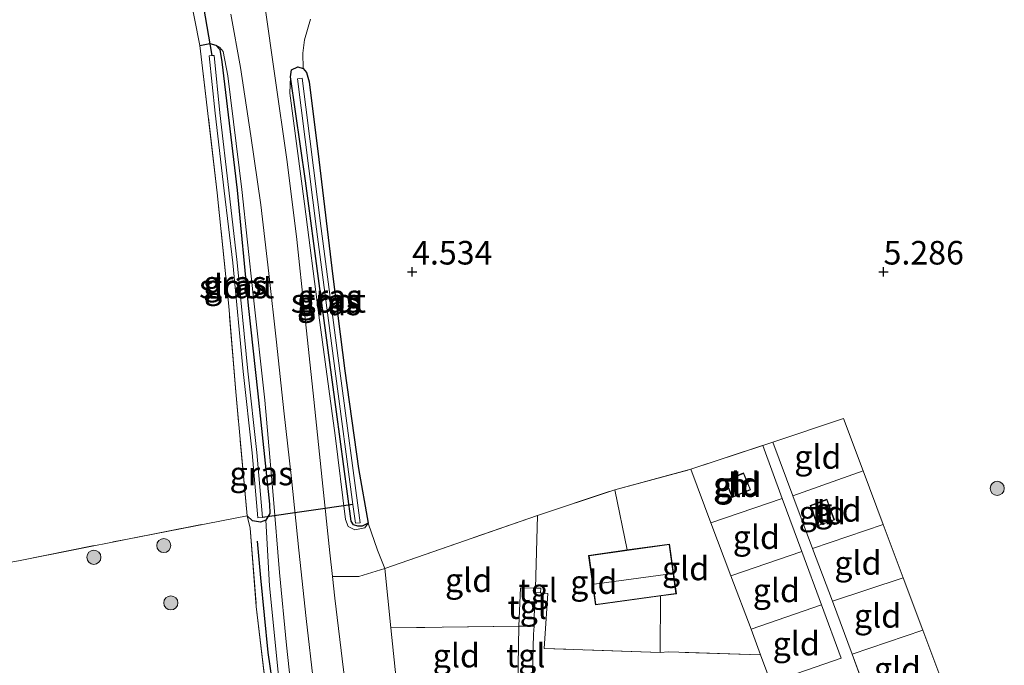
# Model space of a CAD drawing. Units: metres. Extents: x 219998 to 230004, y 502956 to 506252.
# Drawn here: x 222608 to 222713, y 504208 to 504277 of the extents above; entities that cross this region are included whole.
import ezdxf
from ezdxf.enums import TextEntityAlignment as Align

# ---------------------------------------------------------------- set-up
doc = ezdxf.new("R2010")
doc.units = ezdxf.units.M
doc.linetypes.add('IE-TERREINAFSCHEIDING', pattern=[10, 8, -2])
doc.layers.get('0').update_dxf_attribs({"lineweight": 25})
for name, color, linetype, lineweight in [('B-ME-GR-BOMENRIJ-L-B1', 10, 'Continuous', 25), ('B-ME-GR-BOOM-S-B1', 93, 'Continuous', 18), ('B-ME-GW-HOOGTEPUNT-S-B1', 10, 'Continuous', 25), ('B-ME-GW-INSTEEKWATERGANG-L-B1', 10, 'Continuous', 25), ('B-ME-GW-KRUINLIJN-L-B1', 93, 'Continuous', 18), ('B-ME-GW-TEENLIJN-L-B1', 93, 'Continuous', 18), ('B-ME-IE-GRASLAND-GV-B6', 93, 'Continuous', 18), ('B-ME-IE-GRONDWERKLIJN-GROND_INGERICHT-GV-B6', 253, 'Continuous', 18), ('B-ME-IE-TERREINAFSCHEIDING-DOORGANG-L-B1', 8, 'IE-TERREINAFSCHEIDING-KUNSTMATIG-OPEN', 18), ('B-ME-IE-TERREINAFSCHEIDING-RASTERHEKWERK-L-B1', 8, 'IE-TERREINAFSCHEIDING', 18), ('B-ME-KG-KADASTRAAL-DAKRAND-L-B1', 13, 'Continuous', 18), ('B-ME-KG-KADASTRAAL-NOKLIJN-L-B1', 13, 'Continuous', 18), ('B-ME-KW-DUIKER-L-B1', 10, 'Continuous', 25), ('B-ME-OG-BEBOUWING-GV-B6', 173, 'Continuous', 18), ('B-ME-OG-WATER-GV-B6', 153, 'Continuous', 18), ('B-ME-VH-VERH_SOORT-BITUMEN-GV-B6', 8, 'IE-TERREINAFSCHEIDING-NATUURLIJK-HOUTWAL', 18), ('B-ME-VH-VERH_SOORT-HALF_VERHARDING-GV-B6', 8, 'IE-TERREINAFSCHEIDING-NATUURLIJK-HOUTWAL', 18), ('B-ME-VH-VERH_SOORT-TEGELS-GV-B6', 8, 'Continuous', 18)]:
    doc.layers.add(name, color=color, linetype=linetype, lineweight=lineweight)
doc.styles.add('NLCS-ISO', font='NLCS-ISO.TTF')
doc.linetypes.add('IE-TERREINAFSCHEIDING-KUNSTMATIG-OPEN', pattern='A,7,-1.5,[67,NLCS.SHX,S=0.75,R=0,X=0,Y=0],-1.5', length=10)
doc.linetypes.add('IE-TERREINAFSCHEIDING-NATUURLIJK-HOUTWAL', pattern='A,7,-1.5,[67,NLCS.SHX,S=0.75,R=45,X=0,Y=0],-1.5,7,-1.5,[70,NLCS.SHX,S=0.75,R=0,X=0,Y=0],-1.5', length=20)

# ---------------------------------------------------------------- blocks, each defined once
blk = doc.blocks.new('boom')
blk.add_hatch(color=256).paths.add_polyline_path([(-0.75, 0, 1), (0.75, 0, 1)])
blk.add_circle((0, 0), 0.75)
blk = doc.blocks.new('hoogtepunt')
for p, q in [((-0.5, 0), (0.5, 0)), ((0, 0.5), (0, -0.5))]:
    blk.add_line(p, q)

msp = doc.modelspace()

# ---------------------------------------------------------------- linework, layer by layer
at = {"layer": 'B-ME-GR-BOMENRIJ-L-B1'}
msp.add_polyline3d([(222636.63, 504195.75, 4.3), (222636.14, 504199.97, 4.3), (222634.73, 504209.65, 4.28), (222633.94, 504217.59, 4.28), (222633.61, 504221.45, 4.27)], dxfattribs=at)
at = {"layer": 'B-ME-GW-INSTEEKWATERGANG-L-B1'}
for points in [[(222627.5, 504273.99, 4.59), (222628.55, 504274.19, 4.55), (222629.19, 504274.02, 4.57)], [(222629.19, 504274.02, 4.57), (222629.6, 504273.56, 4.57), (222629.83, 504272.26, 4.57), (222631.44, 504258.67, 4.32), (222632.6, 504246.43, 4.26), (222633.64, 504237.07, 4.26), (222634.87, 504225.39, 4.27), (222634.9, 504224.39, 4.27), (222634.5, 504223.67, 4.24)], [(222637.11, 504270.66, 4.83), (222637.19, 504271.42, 4.81), (222637.88, 504271.75, 4.81), (222638.46, 504271.55, 4.81)], [(222638.46, 504271.55, 4.81), (222638.8, 504271.15, 4.81), (222639.09, 504270.14, 4.8), (222640.11, 504261.9, 4.57), (222641.59, 504249.5, 4.37), (222642.86, 504239.52, 4.31), (222644.32, 504229.17, 4.18), (222645.35, 504223.36, 4.36)], [(222645.35, 504223.36, 4.36), (222644.71, 504223.06, 4.36), (222644.24, 504223.05, 4.36), (222643.79, 504223.19, 4.36), (222643.54, 504223.57, 4.36), (222641.98, 504235.17, 4.34), (222640.13, 504248.77, 4.34), (222638.7, 504259.65, 4.47), (222637.11, 504270.66, 4.83)], [(222634.5, 504223.67, 4.24), (222633.93, 504223.49, 4.22), (222633.07, 504223.62, 4.24), (222632.49, 504224.15, 4.37)]]:
    msp.add_polyline3d(points, dxfattribs=at)
at = {"layer": 'B-ME-GW-KRUINLIJN-L-B1'}
for points in [[(222629.19, 504274.02, 4.57), (222629.62, 504273.78, 4.65), (222629.95, 504273.35, 4.69), (222630.47, 504270.79, 4.81), (222631.93, 504258.75, 4.77), (222633.13, 504247.57, 4.68), (222634.37, 504236.39, 4.65), (222635.27, 504226.32, 4.61), (222635.94, 504218.15, 4.64), (222636.68, 504210.44, 4.61), (222637.72, 504200.64, 4.59), (222638.15, 504193.02, 4.69), (222638.58, 504189.02, 4.64), (222638.82, 504183.24, 4.55)], [(222645.35, 504223.36, 4.36), (222644.98, 504222.86, 4.45), (222643.92, 504222.66, 4.54), (222643.2, 504223.02, 4.63), (222642.92, 504223.76, 4.68), (222641.85, 504232.65, 4.71), (222640.11, 504245.43, 4.69), (222638.6, 504257.21, 4.73), (222637.03, 504268.93, 4.86), (222637.11, 504270.66, 4.83)]]:
    msp.add_polyline3d(points, dxfattribs=at)
at = {"layer": 'B-ME-GW-TEENLIJN-L-B1'}
msp.add_polyline3d([(222638.82, 504183.24, 4.55), (222637.29, 504193.01, 4.34), (222637.01, 504196.3, 4.24), (222636.07, 504204.74, 4.23), (222634.87, 504216.73, 4.22), (222634.5, 504223.67, 4.24)], dxfattribs=at)
at = {"layer": 'B-ME-IE-GRASLAND-GV-B6'}
for points in [[(222637.72, 504200.64, 4.59), (222636.68, 504210.44, 4.61), (222635.94, 504218.15, 4.64), (222635.27, 504226.32, 4.61), (222634.37, 504236.39, 4.65), (222633.13, 504247.57, 4.68), (222631.93, 504258.75, 4.77), (222630.47, 504270.79, 4.81), (222629.95, 504273.35, 4.69), (222629.62, 504273.78, 4.65), (222629.19, 504274.02, 4.57), (222628.55, 504274.19, 4.55), (222627.5, 504273.99, 4.59), (222626.37, 504279.77, 4.58)], [(222639.21, 504276.79, 5.07), (222638.58, 504274.61, 5.05), (222638.41, 504273.19, 4.99), (222638.46, 504271.55, 4.81), (222637.88, 504271.75, 4.81), (222637.19, 504271.42, 4.81), (222637.11, 504270.66, 4.83), (222637.03, 504268.93, 4.86), (222638.6, 504257.21, 4.73), (222640.11, 504245.43, 4.69), (222641.85, 504232.65, 4.71), (222642.92, 504223.76, 4.68), (222643.2, 504223.02, 4.63), (222643.92, 504222.66, 4.54), (222644.98, 504222.86, 4.45), (222645.35, 504223.36, 4.36), (222646.32, 504220.51, 4.53), (222647.09, 504218.56, 4.62), (222644.34, 504217.72, 4.79), (222641.55, 504217.72, 4.89), (222641.28, 504220.24, 4.88), (222640.47, 504227.95, 4.87), (222639.58, 504236.48, 4.88), (222638.57, 504245.72, 4.89), (222637.77, 504253.43, 4.92), (222636.73, 504261.65, 4.95), (222635.43, 504270.77, 5.04), (222634.37, 504278.22, 5.05)], [(222630.77, 504277.3, 4.9), (222631.79, 504271.66, 4.89), (222632.88, 504264.43, 4.92), (222633.95, 504257.12, 4.9), (222634.82, 504249.82, 4.9), (222635.6, 504242.57, 4.88), (222636.39, 504235.27, 4.88), (222637.21, 504228.11, 4.86), (222637.98, 504220.52, 4.87), (222638.77, 504213.26, 4.87), (222639.57, 504206.2, 4.88)], [(222634.5, 504223.67, 4.24), (222633.93, 504223.49, 4.22), (222633.07, 504223.62, 4.24), (222632.49, 504224.15, 4.37), (222631.3, 504237.3, 4.27), (222630.55, 504246.36, 4.25), (222629.31, 504258.39, 4.34), (222627.5, 504273.99, 4.59), (222628.55, 504274.19, 4.55), (222629.19, 504274.02, 4.57), (222629.6, 504273.56, 4.57), (222629.83, 504272.26, 4.57), (222631.44, 504258.67, 4.32), (222632.6, 504246.43, 4.26), (222633.64, 504237.07, 4.26), (222634.87, 504225.39, 4.27), (222634.9, 504224.39, 4.27), (222634.5, 504223.67, 4.24)], [(222634.5, 504223.67, 4.24), (222634.9, 504224.39, 4.27), (222634.87, 504225.39, 4.27), (222633.64, 504237.07, 4.26), (222632.6, 504246.43, 4.26), (222631.44, 504258.67, 4.32), (222629.83, 504272.26, 4.57), (222629.6, 504273.56, 4.57), (222629.19, 504274.02, 4.57), (222629.62, 504273.78, 4.65), (222629.95, 504273.35, 4.69), (222630.47, 504270.79, 4.81), (222631.93, 504258.75, 4.77), (222633.13, 504247.57, 4.68), (222634.37, 504236.39, 4.65), (222635.27, 504226.32, 4.61), (222635.94, 504218.15, 4.64), (222636.68, 504210.44, 4.61), (222637.72, 504200.64, 4.59)], [(222628.74, 504272.92, 3.89), (222628.49, 504272.9, 3.89), (222629.12, 504266.81, 3.89), (222630.05, 504258.61, 3.89), (222630.97, 504250.95, 3.89), (222632.09, 504239.43, 3.89), (222633.02, 504230.81, 3.89), (222633.63, 504223.94, 3.89), (222634.12, 504223.98, 3.89), (222633.52, 504230.85, 3.89), (222632.59, 504239.49, 3.89), (222631.46, 504251, 3.89), (222630.55, 504258.67, 3.89), (222629.62, 504266.86, 3.89), (222628.99, 504272.95, 3.89), (222628.74, 504272.92, 3.89)], [(222638.8, 504271.15, 4.81), (222639.09, 504270.14, 4.8), (222640.11, 504261.9, 4.57), (222641.59, 504249.5, 4.37), (222642.86, 504239.52, 4.31), (222644.32, 504229.17, 4.18), (222645.35, 504223.36, 4.36), (222644.71, 504223.06, 4.36), (222644.24, 504223.05, 4.36), (222643.79, 504223.19, 4.36), (222643.54, 504223.57, 4.36), (222641.98, 504235.17, 4.34), (222640.13, 504248.77, 4.34), (222638.7, 504259.65, 4.47), (222637.11, 504270.66, 4.83), (222637.19, 504271.42, 4.81), (222637.88, 504271.75, 4.81), (222638.46, 504271.55, 4.81), (222638.8, 504271.15, 4.81)], [(222645.35, 504223.36, 4.36), (222644.98, 504222.86, 4.45), (222643.92, 504222.66, 4.54), (222643.2, 504223.02, 4.63), (222642.92, 504223.76, 4.68), (222641.85, 504232.65, 4.71), (222640.11, 504245.43, 4.69), (222638.6, 504257.21, 4.73), (222637.03, 504268.93, 4.86), (222637.11, 504270.66, 4.83), (222638.7, 504259.65, 4.47), (222640.13, 504248.77, 4.34), (222641.98, 504235.17, 4.34), (222643.54, 504223.57, 4.36), (222643.79, 504223.19, 4.36), (222644.24, 504223.05, 4.36), (222644.71, 504223.06, 4.36), (222645.35, 504223.36, 4.36)], [(222643.72, 504225.34, 3.92), (222643.98, 504223.36, 3.92), (222644.48, 504223.42, 3.92), (222642.33, 504239.53, 3.91), (222640.34, 504254.59, 4.12), (222638.34, 504270.53, 4.36), (222637.84, 504270.47, 4.36), (222639.85, 504254.53, 4.12), (222641.83, 504239.47, 3.91), (222643.72, 504225.34, 3.92)], [(222635.11, 504200.53, 4.31), (222633.47, 504214.54, 4.31), (222632.83, 504222.83, 4.32), (222632.49, 504224.15, 4.37), (222633.07, 504223.62, 4.24), (222633.93, 504223.49, 4.22), (222634.5, 504223.67, 4.24), (222634.87, 504216.73, 4.22), (222636.07, 504204.74, 4.23)], [(222636.07, 504204.74, 4.23), (222634.87, 504216.73, 4.22), (222634.5, 504223.67, 4.24)]]:
    msp.add_polyline3d(points, dxfattribs=at)
at = {"layer": 'B-ME-IE-GRONDWERKLIJN-GROND_INGERICHT-GV-B6'}
for points in [[(222626.37, 504279.77, 4.58), (222627.5, 504273.99, 4.59), (222629.31, 504258.39, 4.34), (222630.55, 504246.36, 4.25), (222631.3, 504237.3, 4.27), (222632.49, 504224.15, 4.37), (222619.8, 504221.69, 4.63), (222608.44, 504219.43, 4.66), (222598.87, 504217.64, 4.78)], [(222706.28, 504206.37, 4.89), (222704.16, 504212.02, 4.94), (222702.08, 504217.59, 4.98), (222699.96, 504223.24, 5.02), (222697.84, 504228.9, 5.06), (222695.76, 504234.45, 5.1), (222688.24, 504231.96, 5.05), (222687.18, 504231.61, 5.04), (222679.56, 504229.08, 4.98), (222671.51, 504226.92, 4.7), (222663.31, 504224.19, 4.64), (222647.09, 504218.56, 4.62), (222646.32, 504220.51, 4.53), (222645.35, 504223.36, 4.36), (222644.32, 504229.17, 4.18), (222642.86, 504239.52, 4.31), (222641.59, 504249.5, 4.37), (222640.11, 504261.9, 4.57), (222639.09, 504270.14, 4.8), (222638.8, 504271.15, 4.81), (222638.46, 504271.55, 4.81), (222638.41, 504273.19, 4.99), (222638.58, 504274.61, 5.05), (222639.21, 504276.79, 5.07)], [(222688.24, 504231.96, 5.05), (222695.76, 504234.45, 5.1), (222697.84, 504228.9, 5.06), (222690.37, 504226.28, 5.04), (222688.24, 504231.96, 5.05)], [(222687.18, 504231.61, 5.04), (222689.26, 504225.97, 5), (222681.69, 504223.42, 4.98), (222679.56, 504229.08, 4.98), (222687.18, 504231.61, 5.04)], [(222676.29, 504209.66, 4.81), (222676.34, 504215.66, 4.59), (222678.03, 504215.89, 4.59), (222677.3, 504221.16, 4.59), (222672.81, 504220.53, 4.59), (222671.51, 504226.92, 4.7), (222679.56, 504229.08, 4.98), (222681.69, 504223.42, 4.98), (222683.81, 504217.78, 4.98), (222685.94, 504212.12, 4.98), (222686.96, 504209.41, 4.98), (222677.19, 504209.73, 4.91), (222676.29, 504209.66, 4.81)], [(222683.2, 504227.89, 4.89), (222683.94, 504226.09, 4.89), (222685.9, 504226.9, 4.89), (222685.16, 504228.71, 4.89), (222683.2, 504227.89, 4.89)], [(222697.84, 504228.9, 5.06), (222699.96, 504223.24, 5.02), (222692.47, 504220.68, 5.03), (222690.37, 504226.28, 5.04), (222697.84, 504228.9, 5.06)], [(222663.31, 504224.19, 4.64), (222671.51, 504226.92, 4.7), (222672.81, 504220.53, 4.59), (222668.7, 504219.96, 4.59), (222669.44, 504214.7, 4.59), (222676.34, 504215.66, 4.59), (222676.29, 504209.66, 4.81), (222664.02, 504210.09, 4.89), (222664.39, 504215.93, 4.75), (222663.61, 504215.99, 4.76), (222663.64, 504216.48, 4.76), (222663.09, 504216.49, 4.76), (222663.31, 504224.19, 4.64)], [(222691.33, 504220.38, 4.96), (222683.81, 504217.78, 4.98), (222681.69, 504223.42, 4.98), (222689.26, 504225.97, 5), (222691.33, 504220.38, 4.96)], [(222692.21, 504225.25, 4.88), (222692.99, 504223.07, 4.88), (222694.79, 504223.71, 4.88), (222694, 504225.9, 4.88), (222692.21, 504225.25, 4.88)], [(222598.87, 504217.64, 4.78), (222608.44, 504219.43, 4.66), (222619.8, 504221.69, 4.63), (222632.49, 504224.15, 4.37), (222632.83, 504222.83, 4.32), (222633.47, 504214.54, 4.31), (222635.11, 504200.53, 4.31), (222637.95, 504179.16, 4.42), (222639.42, 504172.06, 4.59), (222629.97, 504170.59, 4.56), (222622.14, 504169.7, 4.58), (222617.21, 504179.15, 4.85), (222611.58, 504181.14, 4.84), (222608.03, 504185.28, 4.85)], [(222647.09, 504218.56, 4.62), (222663.31, 504224.19, 4.64), (222663.09, 504216.49, 4.76), (222661.5, 504216.51, 4.76), (222661.33, 504212.44, 4.82), (222647.74, 504212.27, 4.66), (222647.09, 504218.56, 4.62)], [(222694.57, 504215.11, 5.03), (222692.47, 504220.68, 5.03), (222699.96, 504223.24, 5.02), (222702.08, 504217.59, 4.98), (222694.57, 504215.11, 5.03)], [(222685.94, 504212.12, 4.98), (222683.81, 504217.78, 4.98), (222691.33, 504220.38, 4.96), (222693.43, 504214.71, 4.92), (222685.94, 504212.12, 4.98)], [(222704.16, 504212.02, 4.94), (222696.67, 504209.5, 5.02), (222694.57, 504215.11, 5.03), (222702.08, 504217.59, 4.98), (222704.16, 504212.02, 4.94)], [(222686.96, 504209.41, 4.98), (222685.94, 504212.12, 4.98), (222693.43, 504214.71, 4.92), (222695.52, 504209.07, 4.88), (222688.06, 504206.49, 4.98), (222686.96, 504209.41, 4.98)], [(222647.74, 504212.27, 4.66), (222661.33, 504212.44, 4.82), (222661.22, 504206.19, 4.88), (222648.38, 504206.18, 4.7), (222647.74, 504212.27, 4.66)], [(222706.28, 504206.37, 4.89), (222698.76, 504203.83, 5.02), (222696.67, 504209.5, 5.02), (222704.16, 504212.02, 4.94), (222706.28, 504206.37, 4.89)]]:
    msp.add_polyline3d(points, dxfattribs=at)
at = {"layer": 'B-ME-IE-TERREINAFSCHEIDING-DOORGANG-L-B1'}
for p, q in [((222663.61, 504215.99, 4.76), (222663.07, 504216.03, 4.77)), ((222664.39, 504215.93, 4.75), (222663.61, 504215.99, 4.76)), ((222662.96, 504213.55, 4.77), (222662.95, 504212.46, 4.83)), ((222662.95, 504212.46, 4.83), (222662.87, 504211.6, 4.87)), ((222677.19, 504209.73, 4.91), (222676.29, 504209.66, 4.81))]:
    msp.add_line(p, q, dxfattribs=at)
at = {"layer": 'B-ME-IE-TERREINAFSCHEIDING-RASTERHEKWERK-L-B1'}
for p, q in [((222679.56, 504229.08, 4.98), (222687.18, 504231.61, 5.04)), ((222687.18, 504231.61, 5.04), (222688.24, 504231.96, 5.05)), ((222687.18, 504231.61, 5.04), (222689.26, 504225.97, 5)), ((222690.37, 504226.28, 5.04), (222688.24, 504231.96, 5.05)), ((222671.51, 504226.92, 4.7), (222679.56, 504229.08, 4.98)), ((222681.69, 504223.42, 4.98), (222679.56, 504229.08, 4.98)), ((222690.37, 504226.28, 5.04), (222697.84, 504228.9, 5.06)), ((222697.84, 504228.9, 5.06), (222699.96, 504223.24, 5.02)), ((222663.31, 504224.19, 4.64), (222671.51, 504226.92, 4.7)), ((222671.51, 504226.92, 4.7), (222672.81, 504220.53, 4.59)), ((222681.69, 504223.42, 4.98), (222689.26, 504225.97, 5)), ((222689.26, 504225.97, 5), (222691.33, 504220.38, 4.96)), ((222692.47, 504220.68, 5.03), (222690.37, 504226.28, 5.04)), ((222632.49, 504224.15, 4.37), (222632.83, 504222.83, 4.32)), ((222647.09, 504218.56, 4.62), (222663.31, 504224.19, 4.64)), ((222663.09, 504216.49, 4.76), (222663.31, 504224.19, 4.64)), ((222683.81, 504217.78, 4.98), (222681.69, 504223.42, 4.98)), ((222699.96, 504223.24, 5.02), (222692.47, 504220.68, 5.03)), ((222699.96, 504223.24, 5.02), (222702.08, 504217.59, 4.98)), ((222694.57, 504215.11, 5.03), (222692.47, 504220.68, 5.03)), ((222691.33, 504220.38, 4.96), (222683.81, 504217.78, 4.98)), ((222691.33, 504220.38, 4.96), (222693.43, 504214.71, 4.92)), ((222647.74, 504212.27, 4.66), (222647.09, 504218.56, 4.62)), ((222685.94, 504212.12, 4.98), (222683.81, 504217.78, 4.98)), ((222694.57, 504215.11, 5.03), (222702.08, 504217.59, 4.98)), ((222702.08, 504217.59, 4.98), (222704.16, 504212.02, 4.94)), ((222663.07, 504216.03, 4.77), (222663.09, 504216.49, 4.76)), ((222663.07, 504216.03, 4.77), (222662.96, 504213.55, 4.77)), ((222676.34, 504215.66, 4.59), (222676.29, 504209.66, 4.81)), ((222685.94, 504212.12, 4.98), (222693.43, 504214.71, 4.92)), ((222696.67, 504209.5, 5.02), (222694.57, 504215.11, 5.03)), ((222661.33, 504212.44, 4.82), (222647.74, 504212.27, 4.66)), ((222648.38, 504206.18, 4.7), (222647.74, 504212.27, 4.66)), ((222662.95, 504212.46, 4.83), (222661.33, 504212.44, 4.82)), ((222662.87, 504211.6, 4.87), (222662.74, 504206.19, 4.9)), ((222686.96, 504209.41, 4.98), (222685.94, 504212.12, 4.98)), ((222704.16, 504212.02, 4.94), (222696.67, 504209.5, 5.02)), ((222704.16, 504212.02, 4.94), (222706.28, 504206.37, 4.89)), ((222686.96, 504209.41, 4.98), (222677.19, 504209.73, 4.91)), ((222698.76, 504203.83, 5.02), (222696.67, 504209.5, 5.02))]:
    msp.add_line(p, q, dxfattribs=at)
for points in [[(222632.49, 504224.15, 4.37), (222631.3, 504237.3, 4.27), (222630.55, 504246.36, 4.25), (222629.31, 504258.39, 4.34), (222627.5, 504273.99, 4.59)], [(222688.24, 504231.96, 5.05), (222695.76, 504234.45, 5.1), (222697.84, 504228.9, 5.06)], [(222564.2, 504210.28, 4.77), (222568.35, 504212.1, 4.63), (222576.4, 504213.94, 4.65), (222588.08, 504216.21, 4.71), (222593.16, 504216.84, 4.78), (222598.87, 504217.64, 4.78), (222608.44, 504219.43, 4.66), (222619.8, 504221.69, 4.63), (222632.49, 504224.15, 4.37)], [(222632.83, 504222.83, 4.32), (222633.47, 504214.54, 4.31), (222635.11, 504200.53, 4.31), (222637.95, 504179.16, 4.42), (222639.42, 504172.06, 4.59), (222629.97, 504170.59, 4.56), (222622.14, 504169.7, 4.58)], [(222676.29, 504209.66, 4.81), (222664.02, 504210.09, 4.89), (222664.39, 504215.93, 4.75)], [(222693.43, 504214.71, 4.92), (222695.52, 504209.07, 4.88), (222688.06, 504206.49, 4.98), (222686.96, 504209.41, 4.98)]]:
    msp.add_polyline3d(points, dxfattribs=at)
at = {"layer": 'B-ME-KG-KADASTRAAL-DAKRAND-L-B1'}
for points in [[(222683.26, 504227.87, 5.93), (222685.13, 504228.64, 5.93), (222685.84, 504226.93, 5.93), (222683.97, 504226.16, 5.93), (222683.26, 504227.87, 5.93)], [(222693.02, 504223.13, 5.96), (222692.27, 504225.22, 5.96), (222693.97, 504225.83, 5.96), (222694.72, 504223.74, 5.96), (222693.02, 504223.13, 5.96)], [(222677.97, 504215.93, 6.77), (222669.48, 504214.75, 6.77), (222668.76, 504219.92, 6.29), (222677.25, 504221.1, 6.3), (222677.97, 504215.93, 6.77)]]:
    msp.add_polyline3d(points, dxfattribs=at)
at = {"layer": 'B-ME-KG-KADASTRAAL-NOKLIJN-L-B1'}
msp.add_line((222669.29, 504216.9, 8.76), (222677.4, 504217.99, 8.6), dxfattribs=at)
at = {"layer": 'B-ME-KW-DUIKER-L-B1'}
for p, q in [((222627.39, 504280.8, 3.89), (222628.74, 504272.92, 3.89)), ((222643.72, 504225.34, 3.92), (222634.12, 504223.98, 3.89))]:
    msp.add_line(p, q, dxfattribs=at)
at = {"layer": 'B-ME-OG-BEBOUWING-GV-B6'}
for points in [[(222683.2, 504227.89, 4.89), (222685.16, 504228.71, 4.89), (222685.9, 504226.9, 4.89), (222683.94, 504226.09, 4.89), (222683.2, 504227.89, 4.89)], [(222692.99, 504223.07, 4.88), (222692.21, 504225.25, 4.88), (222694, 504225.9, 4.88), (222694.79, 504223.71, 4.88), (222692.99, 504223.07, 4.88)], [(222676.34, 504215.66, 4.59), (222669.44, 504214.7, 4.59), (222668.7, 504219.96, 4.59), (222672.81, 504220.53, 4.59), (222677.3, 504221.16, 4.59), (222678.03, 504215.89, 4.59), (222676.34, 504215.66, 4.59)]]:
    msp.add_polyline3d(points, dxfattribs=at)
at = {"layer": 'B-ME-OG-WATER-GV-B6'}
for points in [[(222634.12, 504223.98, 3.89), (222633.63, 504223.94, 3.89), (222633.02, 504230.81, 3.89), (222632.09, 504239.43, 3.89), (222630.97, 504250.95, 3.89), (222630.05, 504258.61, 3.89), (222629.12, 504266.81, 3.89), (222628.49, 504272.9, 3.89), (222628.74, 504272.92, 3.89), (222628.99, 504272.95, 3.89), (222629.62, 504266.86, 3.89), (222630.55, 504258.67, 3.89), (222631.46, 504251, 3.89), (222632.59, 504239.49, 3.89), (222633.52, 504230.85, 3.89), (222634.12, 504223.98, 3.89)], [(222643.72, 504225.34, 3.92), (222641.83, 504239.47, 3.91), (222639.85, 504254.53, 4.12), (222637.84, 504270.47, 4.36), (222638.34, 504270.53, 4.36), (222640.34, 504254.59, 4.12), (222642.33, 504239.53, 3.91), (222644.48, 504223.42, 3.92), (222643.98, 504223.36, 3.92), (222643.72, 504225.34, 3.92)]]:
    msp.add_polyline3d(points, dxfattribs=at)
at = {"layer": 'B-ME-VH-VERH_SOORT-BITUMEN-GV-B6'}
for points in [[(222634.37, 504278.22, 5.05), (222635.43, 504270.77, 5.04), (222636.73, 504261.65, 4.95), (222637.77, 504253.43, 4.92), (222638.57, 504245.72, 4.89), (222639.58, 504236.48, 4.88), (222640.47, 504227.95, 4.87), (222641.28, 504220.24, 4.88), (222641.55, 504217.72, 4.89), (222641.8, 504215.43, 4.89), (222642.72, 504207.84, 4.91)], [(222639.57, 504206.2, 4.88), (222638.77, 504213.26, 4.87), (222637.98, 504220.52, 4.87), (222637.21, 504228.11, 4.86), (222636.39, 504235.27, 4.88), (222635.6, 504242.57, 4.88), (222634.82, 504249.82, 4.9), (222633.95, 504257.12, 4.9), (222632.88, 504264.43, 4.92), (222631.79, 504271.66, 4.89), (222630.77, 504277.3, 4.9)]]:
    msp.add_polyline3d(points, dxfattribs=at)
at = {"layer": 'B-ME-VH-VERH_SOORT-HALF_VERHARDING-GV-B6'}
msp.add_polyline3d([(222641.55, 504217.72, 4.89), (222644.34, 504217.72, 4.79), (222647.09, 504218.56, 4.62), (222647.74, 504212.27, 4.66), (222648.38, 504206.18, 4.7), (222649.01, 504200.08, 4.73), (222649.63, 504194.15, 4.77), (222644.55, 504194.37, 4.87), (222643.6, 504200.86, 4.9), (222642.72, 504207.84, 4.91), (222641.8, 504215.43, 4.89), (222641.55, 504217.72, 4.89)], dxfattribs=at)
at = {"layer": 'B-ME-VH-VERH_SOORT-TEGELS-GV-B6'}
for points in [[(222662.74, 504206.19, 4.9), (222662.87, 504211.6, 4.87), (222662.95, 504212.46, 4.83), (222662.96, 504213.55, 4.77), (222663.07, 504216.03, 4.77), (222663.61, 504215.99, 4.76), (222664.39, 504215.93, 4.75), (222664.02, 504210.09, 4.89), (222676.29, 504209.66, 4.81), (222677.19, 504209.73, 4.91), (222686.96, 504209.41, 4.98), (222688.06, 504206.49, 4.98), (222695.52, 504209.07, 4.88), (222693.43, 504214.71, 4.92), (222691.33, 504220.38, 4.96), (222689.26, 504225.97, 5), (222687.18, 504231.61, 5.04), (222688.24, 504231.96, 5.05), (222690.37, 504226.28, 5.04), (222692.47, 504220.68, 5.03), (222694.57, 504215.11, 5.03), (222696.67, 504209.5, 5.02), (222698.76, 504203.83, 5.02)], [(222663.07, 504216.03, 4.77), (222662.96, 504213.55, 4.77), (222662.95, 504212.46, 4.83), (222661.33, 504212.44, 4.82), (222661.5, 504216.51, 4.76), (222663.09, 504216.49, 4.76), (222663.07, 504216.03, 4.77)], [(222663.61, 504215.99, 4.76), (222663.07, 504216.03, 4.77), (222663.09, 504216.49, 4.76), (222663.64, 504216.48, 4.76), (222663.61, 504215.99, 4.76)], [(222661.33, 504212.44, 4.82), (222662.95, 504212.46, 4.83), (222662.87, 504211.6, 4.87), (222662.74, 504206.19, 4.9), (222661.22, 504206.19, 4.88), (222661.33, 504212.44, 4.82)]]:
    msp.add_polyline3d(points, dxfattribs=at)

# ---------------------------------------------------------------- block references
at = {"layer": 'B-ME-GR-BOOM-S-B1', "rotation": 90}
for p in [(222712.05, 504227.06, 5.18), (222623.66, 504221, 4.55), (222616.25, 504219.75, 4.55), (222624.41, 504214.92, 4.58)]:
    msp.add_blockref('boom', p, dxfattribs=at)
at = {"layer": 'B-ME-GW-HOOGTEPUNT-S-B1', "rotation": 90}
for p in [(222650, 504250, 4.53), (222650, 504250, 4.53), (222700, 504250, 5.29), (222700, 504250, 5.29)]:
    msp.add_blockref('hoogtepunt', p, dxfattribs=at)

# ---------------------------------------------------------------- texts
at = {"layer": 'B-ME-GW-HOOGTEPUNT-S-B1', "ltscale": 0.2, "style": 'NLCS-ISO'}
for s, p in [('4.534', (222650, 504250, 4.53)), ('4.534', (222650, 504250, 4.53)), ('5.286', (222700, 504250, 5.29)), ('5.286', (222700, 504250, 5.29))]:
    msp.add_text(s, height=2.5, dxfattribs=at).set_placement(p, align=Align.BOTTOM_LEFT)
at = {"layer": 'B-ME-IE-GRASLAND-GV-B6', "ltscale": 0.2, "style": 'NLCS-ISO'}
for p in [(222631.2, 504248.84), (222631.31, 504248.45), (222641.23, 504247.4), (222641.16, 504246.94), (222641.19, 504246.66), (222634.01, 504228.63)]:
    msp.add_text('gras', height=2.5, dxfattribs=at).set_placement(p, align=Align.MIDDLE_CENTER)
at = {"layer": 'B-ME-IE-GRONDWERKLIJN-GROND_INGERICHT-GV-B6', "ltscale": 0.2, "style": 'NLCS-ISO'}
for p in [(222693.03, 504230.39), (222684.42, 504227.52), (222684.55, 504227.4), (222693.5, 504224.48), (222695.17, 504224.78), (222686.51, 504221.89), (222697.28, 504219.16), (222679, 504218.57), (222655.99, 504217.33), (222669.27, 504217.12), (222688.63, 504216.25), (222699.36, 504213.55), (222690.74, 504210.6), (222654.69, 504209.33), (222701.47, 504207.93)]:
    msp.add_text('gld', height=2.5, dxfattribs=at).set_placement(p, align=Align.MIDDLE_CENTER)
at = {"layer": 'B-ME-OG-BEBOUWING-GV-B6', "ltscale": 0.2, "style": 'NLCS-ISO'}
for p in [(222684.55, 504227.4), (222693.5, 504224.48)]:
    msp.add_text('h', height=2.5, dxfattribs=at).set_placement(p, align=Align.MIDDLE_CENTER)
at = {"layer": 'B-ME-OG-WATER-GV-B6', "ltscale": 0.2, "style": 'NLCS-ISO'}
for p in [(222631.39, 504248.45), (222641.12, 504246.94)]:
    msp.add_text('sloot', height=2.5, dxfattribs=at).set_placement(p, align=Align.MIDDLE_CENTER)
at = {"layer": 'B-ME-VH-VERH_SOORT-TEGELS-GV-B6', "ltscale": 0.2, "style": 'NLCS-ISO'}
for p in [(222663.35, 504216.25), (222662.21, 504214.47), (222662.05, 504209.34)]:
    msp.add_text('tgl', height=2.5, dxfattribs=at).set_placement(p, align=Align.MIDDLE_CENTER)

doc.saveas('drawing.dxf')
